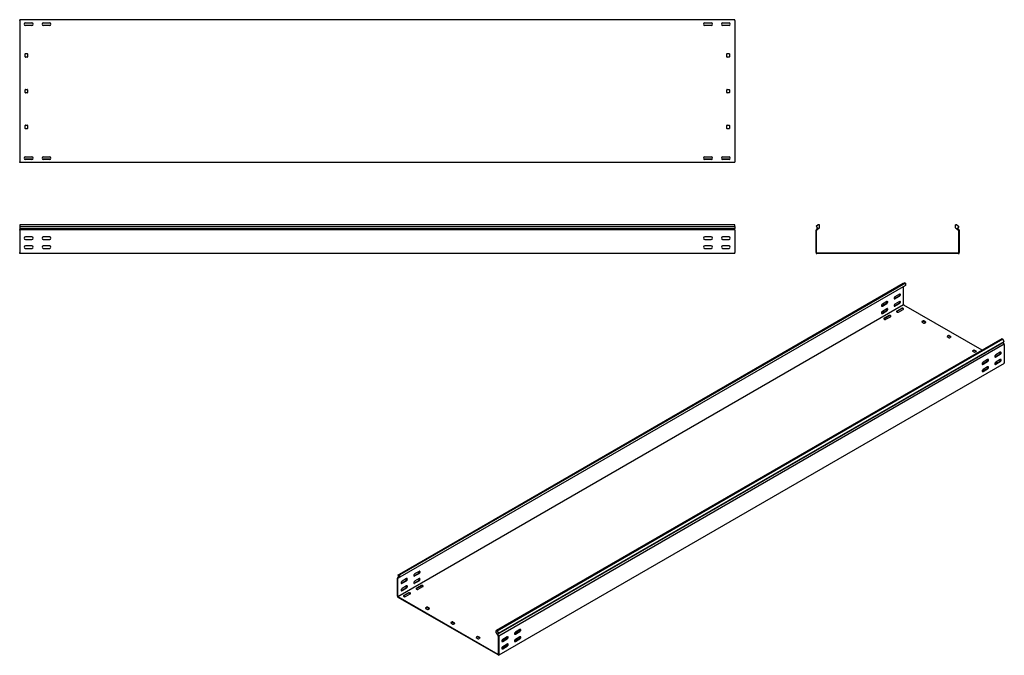
# Model space of a CAD drawing. Units: millimetres. Extents: x 95 to 2849, y 71 to 1849.
import ezdxf

# ---------------------------------------------------------------- set-up
doc = ezdxf.new("R2010")
doc.units = ezdxf.units.MM

msp = doc.modelspace()

# ---------------------------------------------------------------- linework, layer by layer
at = {"color": 7, "linetype": 'Continuous', "lineweight": 25}
for p, q in [((95.5, 1847), (95.5, 1849.5)), ((2095.5, 1849.5), (95.5, 1849.5)), ((95.5, 1847), (95.5, 1452)), ((2095.5, 1847), (2095.5, 1849.5)), ((2095.5, 1847), (2095.5, 1452)), ((131.3, 1840), (109.7, 1840)), ((111.5, 1840.5), (129.5, 1840.5)), ((129.5, 1833.5), (111.5, 1833.5)), ((181.3, 1840), (159.7, 1840)), ((161.5, 1840.5), (179.5, 1840.5)), ((179.5, 1833.5), (161.5, 1833.5)), ((2031.3, 1840), (2009.7, 1840)), ((2011.5, 1840.5), (2029.5, 1840.5)), ((2029.5, 1833.5), (2011.5, 1833.5)), ((2081.3, 1840), (2059.7, 1840)), ((2061.5, 1840.5), (2079.5, 1840.5)), ((2079.5, 1833.5), (2061.5, 1833.5)), ((110.5, 1745.5), (110.5, 1753.5)), ((111.5, 1754.5), (116.5, 1754.5)), ((116.5, 1744.5), (111.5, 1744.5)), ((117.5, 1753.5), (117.5, 1745.5)), ((2073.5, 1745.5), (2073.5, 1753.5)), ((2074.5, 1754.5), (2079.5, 1754.5)), ((2079.5, 1744.5), (2074.5, 1744.5)), ((2080.5, 1753.5), (2080.5, 1745.5)), ((110.5, 1645.5), (110.5, 1653.5)), ((111.5, 1654.5), (116.5, 1654.5)), ((117.5, 1653.5), (117.5, 1645.5)), ((2073.5, 1645.5), (2073.5, 1653.5)), ((2074.5, 1654.5), (2079.5, 1654.5)), ((2080.5, 1653.5), (2080.5, 1645.5)), ((116.5, 1644.5), (111.5, 1644.5)), ((2079.5, 1644.5), (2074.5, 1644.5)), ((110.5, 1545.5), (110.5, 1553.5)), ((111.5, 1554.5), (116.5, 1554.5)), ((116.5, 1544.5), (111.5, 1544.5)), ((117.5, 1553.5), (117.5, 1545.5)), ((2073.5, 1545.5), (2073.5, 1553.5)), ((2074.5, 1554.5), (2079.5, 1554.5)), ((2079.5, 1544.5), (2074.5, 1544.5)), ((2080.5, 1553.5), (2080.5, 1545.5)), ((111.5, 1465.5), (129.5, 1465.5)), ((161.5, 1465.5), (179.5, 1465.5)), ((2011.5, 1465.5), (2029.5, 1465.5)), ((2061.5, 1465.5), (2079.5, 1465.5)), ((95.5, 1449.5), (95.5, 1452)), ((2095.5, 1449.5), (95.5, 1449.5)), ((131.3, 1459), (109.7, 1459)), ((129.5, 1458.5), (111.5, 1458.5)), ((181.3, 1459), (159.7, 1459)), ((179.5, 1458.5), (161.5, 1458.5)), ((2031.3, 1459), (2009.7, 1459)), ((2029.5, 1458.5), (2011.5, 1458.5)), ((2081.3, 1459), (2059.7, 1459)), ((2079.5, 1458.5), (2061.5, 1458.5)), ((2095.5, 1449.5), (2095.5, 1452)), ((2095.5, 1275.2), (95.5, 1275.2)), ((95.5, 1275.2), (95.5, 1270.5)), ((95.5, 1270.5), (2095.5, 1270.5)), ((95.5, 1270.5), (95.5, 1265.4)), ((2095.5, 1270.5), (2095.5, 1275.2)), ((2095.5, 1270.5), (2095.5, 1265.4)), ((2328.9, 1275.2), (2323.3, 1270.5)), ((2323.3, 1270.5), (2327.6, 1265.4)), ((2332.3, 1267.4), (2324.7, 1261)), ((2332.3, 1275.2), (2328.9, 1275.2)), ((2332.3, 1267.4), (2332.3, 1275.2)), ((2713.3, 1267.4), (2713.3, 1275.2)), ((2716.8, 1275.2), (2713.3, 1275.2)), ((2713.3, 1267.4), (2721, 1261)), ((2716.8, 1275.2), (2722.3, 1270.5)), ((2722.3, 1270.5), (2718.1, 1265.4)), ((95.5, 1265.4), (95.5, 1262.1)), ((95.5, 1265.4), (2095.5, 1265.4)), ((95.5, 1261.4), (95.5, 1262.1)), ((95.5, 1260.2), (95.5, 1261.4)), ((2095.5, 1261.4), (95.5, 1261.4)), ((95.5, 1260.2), (95.5, 1197.7)), ((129.5, 1241.7), (111.5, 1241.7)), ((179.5, 1241.7), (161.5, 1241.7)), ((2029.5, 1241.7), (2011.5, 1241.7)), ((2079.5, 1241.7), (2061.5, 1241.7)), ((2095.5, 1262.1), (2095.5, 1265.4)), ((2095.5, 1261.4), (2095.5, 1262.1)), ((2095.5, 1260.2), (2095.5, 1261.4)), ((2095.5, 1260.2), (2095.5, 1197.7)), ((2323.7, 1262.1), (2322.8, 1261.4)), ((2322.8, 1261.4), (2322.8, 1260.2)), ((2322.8, 1197.7), (2322.8, 1260.2)), ((2327.6, 1265.4), (2323.7, 1262.1)), ((2324.7, 1261), (2324.3, 1260.7)), ((2324.3, 1260.7), (2324.3, 1260.2)), ((2324.3, 1197.7), (2324.3, 1260.2)), ((2718.1, 1265.4), (2722, 1262.1)), ((2721.3, 1260.7), (2721, 1261)), ((2721.3, 1260.2), (2721.3, 1260.7)), ((2721.3, 1260.2), (2721.3, 1197.7)), ((2722.8, 1261.4), (2722, 1262.1)), ((2722.8, 1260.2), (2722.8, 1261.4)), ((2722.8, 1260.2), (2722.8, 1197.7)), ((111.5, 1234.7), (129.5, 1234.7)), ((129.5, 1216.7), (111.5, 1216.7)), ((161.5, 1234.7), (179.5, 1234.7)), ((179.5, 1216.7), (161.5, 1216.7)), ((2011.5, 1234.7), (2029.5, 1234.7)), ((2029.5, 1216.7), (2011.5, 1216.7)), ((2061.5, 1234.7), (2079.5, 1234.7)), ((2079.5, 1216.7), (2061.5, 1216.7)), ((95.5, 1195.2), (95.5, 1197.7)), ((2095.5, 1195.2), (95.5, 1195.2)), ((111.5, 1209.7), (129.5, 1209.7)), ((161.5, 1209.7), (179.5, 1209.7)), ((2011.5, 1209.7), (2029.5, 1209.7)), ((2061.5, 1209.7), (2079.5, 1209.7)), ((2095.5, 1195.2), (2095.5, 1197.7)), ((2322.8, 1197.7), (2322.8, 1195.2)), ((2322.8, 1195.2), (2325.3, 1195.2)), ((2324.3, 1197.7), (2324.3, 1196.7)), ((2324.3, 1196.7), (2325.3, 1196.7)), ((2720.3, 1196.7), (2325.3, 1196.7)), ((2720.3, 1195.2), (2325.3, 1195.2)), ((2720.3, 1196.7), (2721.3, 1196.7)), ((2720.3, 1195.2), (2722.8, 1195.2)), ((2721.3, 1196.7), (2721.3, 1197.7)), ((2722.8, 1195.2), (2722.8, 1197.7)), ((1152.7, 295.6), (2567, 1112)), ((2570.9, 1113.6), (1156.7, 297.2)), ((2573.3, 1112.2), (1159.1, 295.8)), ((2573.3, 1105.8), (1159.1, 289.4)), ((2567, 1112), (2570.9, 1113.6)), ((2567.7, 1052.2), (2567.7, 1102.6)), ((2573.3, 1112.2), (2570.9, 1113.6)), ((2573.3, 1112.2), (2573.3, 1105.8)), ((2542.6, 1069.2), (2555.3, 1076.5)), ((2556.4, 1081.6), (2543.6, 1074.3)), ((2543.6, 1068.5), (2556.4, 1075.9)), ((2567.7, 1051.4), (1153.5, 235)), ((2507.2, 1048.7), (2519.9, 1056.1)), ((2521, 1061.2), (2508.3, 1053.8)), ((2508.3, 1048.1), (2521, 1055.5)), ((2542.6, 1048.7), (2555.3, 1056.1)), ((2556.4, 1061.2), (2543.6, 1053.8)), ((2543.6, 1048.1), (2556.4, 1055.5)), ((2567.7, 1052.2), (2567.7, 1051.4)), ((2567.7, 1051.4), (2568.4, 1051)), ((2787.2, 924.6), (2568.4, 1051)), ((2507.2, 1028.3), (2519.9, 1035.7)), ((2521, 1040.8), (2508.3, 1033.4)), ((2508.3, 1027.7), (2521, 1035.1)), ((2526.3, 1021.4), (2513.6, 1014)), ((2526.3, 1020.2), (2513.6, 1012.8)), ((2561.7, 1041.8), (2548.9, 1034.4)), ((2561.7, 1040.6), (2548.9, 1033.2)), ((2553.9, 1031.6), (2566.6, 1038.9)), ((2518.5, 1011.2), (2531.3, 1018.5)), ((2622.5, 1006.7), (2618.9, 1004.6)), ((2618.9, 1003.8), (2624.6, 1000.6)), ((2622.5, 1005.5), (2619.3, 1003.6)), ((2629.5, 1003.4), (2623.9, 1006.7)), ((2629.2, 1002.4), (2623.9, 1005.5)), ((2626, 1000.6), (2629.5, 1002.6)), ((2693.2, 965.9), (2689.6, 963.8)), ((2693.2, 964.6), (2690, 962.8)), ((2700.2, 962.6), (2694.6, 965.9)), ((2699.9, 961.6), (2694.6, 964.6)), ((2842.7, 956.7), (1428.5, 140.3)), ((2845.1, 955.3), (1430.9, 138.9)), ((1431.9, 130.3), (2846.1, 946.7)), ((1434.9, 132.8), (2849.1, 949.2)), ((2849.4, 941.5), (1435.2, 125.1)), ((2689.6, 963), (2695.3, 959.7)), ((2696.7, 959.7), (2700.2, 961.8)), ((2845.1, 955.3), (2842.7, 956.7)), ((2849.1, 949.2), (2845.1, 955.3)), ((2849.1, 949.2), (2846.1, 946.7)), ((2848.8, 942.5), (2846.1, 946.7)), ((2849.4, 941.5), (2848.8, 942.5)), ((2849.4, 940.6), (2849.4, 941.5)), ((2849.4, 940.6), (2849.4, 889.5)), ((2763.9, 925), (2760.4, 923)), ((2760.4, 922.2), (2766, 918.9)), ((2763.9, 923.8), (2760.7, 922)), ((2771, 921.8), (2765.3, 925)), ((2770.6, 920.8), (2765.3, 923.8)), ((2767.4, 918.9), (2771, 921)), ((2837.1, 913.8), (2824.3, 906.5)), ((2838.1, 918.9), (2825.4, 911.6)), ((2825.4, 905.9), (2838.1, 913.2)), ((2849.4, 887.5), (1435.2, 71.1)), ((2801.7, 893.4), (2789, 886.1)), ((2802.8, 898.5), (2790.1, 891.2)), ((2790.1, 885.5), (2802.8, 892.8)), ((2826.8, 888.7), (2823, 886.5)), ((2837.1, 893.4), (2824.3, 886.1)), ((2838.1, 898.5), (2825.4, 891.2)), ((2825.4, 885.5), (2838.1, 892.8)), ((2838.6, 895), (2835.3, 896.9)), ((2849.4, 887.5), (2849.4, 889.5)), ((2791.5, 868.3), (2787.6, 866.1)), ((2801.7, 873), (2789, 865.7)), ((2802.8, 878.1), (2790.1, 870.8)), ((2790.1, 865), (2802.8, 872.4)), ((1212.9, 306), (1200.1, 298.7)), ((1155.5, 290.2), (1152.4, 288.4)), ((1153, 288.6), (1152.4, 288.4)), ((1152.4, 288.4), (1152.4, 287.4)), ((1152.4, 236.4), (1152.4, 287.4)), ((1156.7, 297.2), (1152.7, 295.6)), ((1152.7, 295.6), (1155.8, 289.7)), ((1155.8, 289.7), (1153, 288.6)), ((1153.7, 287.3), (1153.5, 287.2)), ((1153.5, 287.2), (1153.5, 286.8)), ((1153.5, 235.8), (1153.5, 286.8)), ((1159.1, 289.4), (1153.7, 287.3)), ((1159.1, 295.8), (1156.7, 297.2)), ((1159.1, 289.4), (1159.1, 295.8)), ((1163.7, 273.2), (1176.4, 280.5)), ((1177.5, 285.6), (1164.8, 278.3)), ((1164.8, 272.5), (1177.5, 279.9)), ((1199.1, 293.6), (1211.8, 300.9)), ((1199.1, 273.1), (1211.8, 280.5)), ((1200.1, 293), (1212.9, 300.3)), ((1212.9, 285.6), (1200.1, 278.3)), ((1200.1, 272.5), (1212.9, 279.9)), ((1163.7, 252.7), (1176.4, 260.1)), ((1177.5, 265.2), (1164.8, 257.8)), ((1164.8, 252.1), (1177.5, 259.5)), ((1218.2, 266.2), (1205.4, 258.9)), ((1218.2, 265), (1205.4, 257.6)), ((1210.4, 256), (1223.1, 263.4)), ((1152.4, 236.4), (1152.4, 234.4)), ((1152.4, 234.4), (1154.2, 233.3)), ((1153.5, 235.8), (1153.5, 235)), ((1153.5, 235), (1154.2, 234.6)), ((1433.5, 73.3), (1154.2, 234.6)), ((1433.5, 72.1), (1154.2, 233.3)), ((1182.8, 245.8), (1170.1, 238.4)), ((1182.8, 244.6), (1170.1, 237.2)), ((1175, 235.6), (1187.7, 242.9)), ((1234.4, 205.4), (1230.9, 203.3)), ((1230.9, 202.5), (1236.5, 199.3)), ((1234.4, 204.2), (1231.2, 202.3)), ((1241.5, 202.1), (1235.8, 205.4)), ((1241.1, 201.1), (1235.8, 204.2)), ((1238, 199.3), (1241.5, 201.3)), ((1305.1, 164.6), (1301.6, 162.5)), ((1301.6, 161.7), (1307.2, 158.4)), ((1305.1, 163.3), (1301.9, 161.5)), ((1312.2, 161.3), (1306.5, 164.6)), ((1311.8, 160.3), (1306.5, 163.3)), ((1308.7, 158.4), (1312.2, 160.5)), ((1428.5, 133.9), (1428.5, 140.3)), ((1430.9, 138.9), (1428.5, 140.3)), ((1430.9, 138.9), (1434.9, 132.8)), ((1493.6, 138.2), (1480.8, 130.9)), ((1494.6, 143.3), (1481.9, 136)), ((1375.8, 123.7), (1372.3, 121.7)), ((1372.3, 120.9), (1378, 117.6)), ((1375.8, 122.5), (1372.7, 120.7)), ((1382.9, 120.5), (1377.3, 123.7)), ((1382.6, 119.5), (1377.3, 122.5)), ((1379.4, 117.6), (1382.9, 119.7)), ((1428.5, 133.9), (1433.9, 125.5)), ((1434.9, 132.8), (1431.9, 130.3)), ((1431.9, 130.3), (1434.6, 126.1)), ((1434.2, 125.2), (1433.9, 125.5)), ((1434.2, 124.8), (1434.2, 125.2)), ((1434.2, 124.8), (1434.2, 73.7)), ((1435.2, 125.1), (1434.6, 126.1)), ((1435.2, 124.2), (1435.2, 125.1)), ((1435.2, 124.2), (1435.2, 73.1)), ((1458.2, 117.8), (1445.5, 110.5)), ((1459.3, 122.9), (1446.5, 115.6)), ((1446.5, 109.9), (1459.3, 117.2)), ((1483.3, 113.1), (1479.5, 110.9)), ((1493.6, 117.8), (1480.8, 110.5)), ((1481.9, 130.3), (1494.6, 137.6)), ((1494.6, 122.9), (1481.9, 115.6)), ((1481.9, 109.9), (1494.6, 117.2)), ((1448, 92.7), (1444.1, 90.5)), ((1458.2, 97.4), (1445.5, 90.1)), ((1459.3, 102.5), (1446.5, 95.2)), ((1446.5, 89.5), (1459.3, 96.8)), ((1433.5, 73.3), (1434.2, 72.9)), ((1433.5, 72.1), (1435.2, 71.1)), ((1434.2, 72.9), (1434.2, 73.7)), ((1435.2, 71.1), (1435.2, 73.1))]:
    msp.add_line(p, q, dxfattribs=at)
at = {"color": 7, "linetype": 'Continuous', "lineweight": 25, "flags": 128}
for points in [[(2543.6, 1074.3), (2542.8, 1073.6), (2542, 1072.7), (2541.5, 1071.6), (2541.2, 1070.5), (2541.2, 1069.5), (2541.5, 1068.7), (2542, 1068.3), (2542.8, 1068.2), (2543.6, 1068.5)], [(2556.4, 1075.9), (2557.2, 1076.5), (2557.9, 1077.5), (2558.5, 1078.6), (2558.8, 1079.7), (2558.8, 1080.6), (2558.5, 1081.4), (2557.9, 1081.9), (2557.2, 1081.9), (2556.4, 1081.6)], [(2508.3, 1053.8), (2507.4, 1053.2), (2506.7, 1052.3), (2506.1, 1051.2), (2505.8, 1050.1), (2505.8, 1049.1), (2506.1, 1048.3), (2506.7, 1047.9), (2507.4, 1047.8), (2508.3, 1048.1)], [(2506.1, 1048.4), (2506.4, 1048.4), (2507.2, 1048.7)], [(2521, 1055.5), (2521.8, 1056.1), (2522.6, 1057.1), (2523.1, 1058.1), (2523.4, 1059.2), (2523.4, 1060.2), (2523.1, 1061), (2522.6, 1061.4), (2521.8, 1061.5), (2521, 1061.2)], [(2543.6, 1053.8), (2542.8, 1053.2), (2542, 1052.3), (2541.5, 1051.2), (2541.2, 1050.1), (2541.2, 1049.1), (2541.5, 1048.3), (2542, 1047.9), (2542.8, 1047.8), (2543.6, 1048.1)], [(2541.4, 1068.8), (2541.7, 1068.8), (2542.6, 1069.2)], [(2541.4, 1048.4), (2541.7, 1048.4), (2542.6, 1048.7)], [(2556.4, 1055.5), (2557.2, 1056.1), (2557.9, 1057.1), (2558.5, 1058.1), (2558.8, 1059.2), (2558.8, 1060.2), (2558.5, 1061), (2557.9, 1061.4), (2557.2, 1061.5), (2556.4, 1061.2)], [(2508.3, 1033.4), (2507.4, 1032.8), (2506.7, 1031.8), (2506.1, 1030.8), (2505.8, 1029.7), (2505.8, 1028.7), (2506.1, 1027.9), (2506.7, 1027.5), (2507.4, 1027.4), (2508.3, 1027.7)], [(2506.1, 1028), (2506.4, 1028), (2507.2, 1028.3)], [(2521, 1035.1), (2521.8, 1035.7), (2522.6, 1036.6), (2523.1, 1037.7), (2523.4, 1038.8), (2523.4, 1039.8), (2523.1, 1040.6), (2522.6, 1041), (2521.8, 1041.1), (2521, 1040.8)], [(2531.3, 1018.5), (2531.9, 1019.1), (2532.3, 1019.8), (2532.2, 1020.5), (2531.6, 1021.1), (2530.8, 1021.6), (2529.7, 1021.9), (2528.5, 1022), (2527.3, 1021.8), (2526.3, 1021.4)], [(2548.9, 1034.4), (2548.2, 1033.9), (2547.9, 1033.2), (2548, 1032.5), (2548.5, 1031.9), (2549.4, 1031.4), (2550.5, 1031.1), (2551.7, 1031), (2552.9, 1031.2), (2553.9, 1031.6)], [(2548.9, 1033.2), (2548.2, 1032.6), (2548.1, 1032.4)], [(2566.6, 1038.9), (2567.3, 1039.5), (2567.6, 1040.2), (2567.5, 1040.9), (2567, 1041.5), (2566.1, 1042), (2565, 1042.3), (2563.8, 1042.4), (2562.7, 1042.2), (2561.7, 1041.8)], [(2513.6, 1014), (2512.9, 1013.5), (2512.6, 1012.8), (2512.7, 1012.1), (2513.2, 1011.4), (2514, 1011), (2515.1, 1010.7), (2516.4, 1010.6), (2517.5, 1010.8), (2518.5, 1011.2)], [(2513.6, 1012.8), (2512.9, 1012.2), (2512.7, 1012)], [(2825.4, 911.6), (2824.6, 910.9), (2823.8, 910), (2823.3, 908.9), (2823, 907.8), (2823, 906.8), (2823.3, 906.1), (2823.8, 905.6), (2824.6, 905.6), (2825.4, 905.9)], [(2838.1, 913.2), (2839, 913.9), (2839.7, 914.8), (2840.3, 915.9), (2840.6, 917), (2840.6, 918), (2840.3, 918.7), (2839.7, 919.2), (2839, 919.2), (2838.1, 918.9)], [(2790.1, 891.2), (2789.2, 890.5), (2788.5, 889.6), (2787.9, 888.5), (2787.6, 887.4), (2787.6, 886.4), (2787.9, 885.7), (2788.5, 885.2), (2789.2, 885.1), (2790.1, 885.5)], [(2789, 886.1), (2788.1, 885.8), (2787.9, 885.7)], [(2802.8, 892.8), (2803.6, 893.5), (2804.4, 894.4), (2804.9, 895.5), (2805.2, 896.6), (2805.2, 897.6), (2804.9, 898.3), (2804.4, 898.8), (2803.6, 898.8), (2802.8, 898.5)], [(2825.4, 891.2), (2824.6, 890.5), (2823.8, 889.6), (2823.3, 888.5), (2823, 887.4), (2823, 886.4), (2823.3, 885.6), (2823.8, 885.2), (2824.6, 885.1), (2825.4, 885.5)], [(2824.3, 906.5), (2823.5, 906.2), (2823.2, 906.1)], [(2824.3, 886.1), (2823.5, 885.8), (2823.2, 885.7)], [(2838.1, 892.8), (2839, 893.5), (2839.7, 894.4), (2840.3, 895.5), (2840.6, 896.6), (2840.6, 897.6), (2840.3, 898.3), (2839.7, 898.8), (2839, 898.8), (2838.1, 898.5)], [(2790.1, 870.8), (2789.2, 870.1), (2788.5, 869.2), (2787.9, 868.1), (2787.6, 867), (2787.6, 866), (2787.9, 865.2), (2788.5, 864.8), (2789.2, 864.7), (2790.1, 865)], [(2789, 865.7), (2788.1, 865.3), (2787.9, 865.3)], [(2802.8, 872.4), (2803.6, 873.1), (2804.4, 874), (2804.9, 875.1), (2805.2, 876.2), (2805.2, 877.2), (2804.9, 877.9), (2804.4, 878.4), (2803.6, 878.4), (2802.8, 878.1)], [(1212.9, 300.3), (1213.7, 301), (1214.4, 301.9), (1215, 303), (1215.3, 304.1), (1215.3, 305.1), (1215, 305.8), (1214.4, 306.3), (1213.7, 306.3), (1212.9, 306)], [(1164.8, 278.3), (1163.9, 277.6), (1163.2, 276.7), (1162.6, 275.6), (1162.3, 274.5), (1162.3, 273.5), (1162.6, 272.7), (1163.2, 272.3), (1163.9, 272.2), (1164.8, 272.5)], [(1177.5, 279.9), (1178.3, 280.5), (1179.1, 281.5), (1179.6, 282.6), (1179.9, 283.7), (1179.9, 284.6), (1179.6, 285.4), (1179.1, 285.9), (1178.3, 285.9), (1177.5, 285.6)], [(1200.1, 298.7), (1199.3, 298), (1198.5, 297.1), (1198, 296), (1197.7, 294.9), (1197.7, 293.9), (1198, 293.1), (1198.5, 292.7), (1199.3, 292.6), (1200.1, 293)], [(1200.1, 278.3), (1199.3, 277.6), (1198.5, 276.7), (1198, 275.6), (1197.7, 274.5), (1197.7, 273.5), (1198, 272.7), (1198.5, 272.3), (1199.3, 272.2), (1200.1, 272.5)], [(1197.9, 293.2), (1198.2, 293.2), (1199.1, 293.6)], [(1212.9, 279.9), (1213.7, 280.5), (1214.4, 281.5), (1215, 282.6), (1215.3, 283.7), (1215.3, 284.6), (1215, 285.4), (1214.4, 285.8), (1213.7, 285.9), (1212.9, 285.6)], [(1164.8, 257.8), (1163.9, 257.2), (1163.2, 256.3), (1162.6, 255.2), (1162.3, 254.1), (1162.3, 253.1), (1162.6, 252.3), (1163.2, 251.9), (1163.9, 251.8), (1164.8, 252.1)], [(1162.6, 272.8), (1162.9, 272.8), (1163.7, 273.2)], [(1162.6, 252.4), (1162.9, 252.4), (1163.7, 252.7)], [(1177.5, 259.5), (1178.3, 260.1), (1179.1, 261.1), (1179.6, 262.1), (1179.9, 263.2), (1179.9, 264.2), (1179.6, 265), (1179.1, 265.4), (1178.3, 265.5), (1177.5, 265.2)], [(1197.9, 272.8), (1198.2, 272.8), (1199.1, 273.1)], [(1205.4, 258.9), (1204.7, 258.3), (1204.4, 257.6), (1204.5, 256.9), (1205, 256.3), (1205.9, 255.8), (1207, 255.5), (1208.2, 255.4), (1209.4, 255.6), (1210.4, 256)], [(1205.4, 257.6), (1204.7, 257.1), (1204.6, 256.8)], [(1223.1, 263.4), (1223.8, 263.9), (1224.1, 264.6), (1224, 265.3), (1223.5, 265.9), (1222.6, 266.4), (1221.5, 266.7), (1220.3, 266.8), (1219.1, 266.6), (1218.2, 266.2)], [(1170.1, 238.4), (1169.4, 237.9), (1169.1, 237.2), (1169.2, 236.5), (1169.7, 235.9), (1170.5, 235.4), (1171.6, 235.1), (1172.9, 235), (1174, 235.2), (1175, 235.6)], [(1170.1, 237.2), (1169.4, 236.7), (1169.2, 236.4)], [(1187.7, 242.9), (1188.4, 243.5), (1188.8, 244.2), (1188.7, 244.9), (1188.1, 245.5), (1187.3, 246), (1186.2, 246.3), (1185, 246.4), (1183.8, 246.2), (1182.8, 245.8)], [(1494.6, 137.6), (1495.5, 138.3), (1496.2, 139.2), (1496.8, 140.3), (1497.1, 141.4), (1497.1, 142.4), (1496.8, 143.2), (1496.2, 143.6), (1495.5, 143.7), (1494.6, 143.3)], [(1446.5, 115.6), (1445.7, 114.9), (1445, 114), (1444.4, 112.9), (1444.1, 111.8), (1444.1, 110.8), (1444.4, 110.1), (1445, 109.6), (1445.7, 109.6), (1446.5, 109.9)], [(1445.5, 110.5), (1444.6, 110.2), (1444.4, 110.1)], [(1459.3, 117.2), (1460.1, 117.9), (1460.9, 118.8), (1461.4, 119.9), (1461.7, 121), (1461.7, 122), (1461.4, 122.7), (1460.9, 123.2), (1460.1, 123.3), (1459.3, 122.9)], [(1481.9, 136), (1481.1, 135.3), (1480.3, 134.4), (1479.8, 133.3), (1479.5, 132.2), (1479.5, 131.2), (1479.8, 130.5), (1480.3, 130), (1481.1, 130), (1481.9, 130.3)], [(1481.9, 115.6), (1481.1, 114.9), (1480.3, 114), (1479.8, 112.9), (1479.5, 111.8), (1479.5, 110.8), (1479.8, 110.1), (1480.3, 109.6), (1481.1, 109.6), (1481.9, 109.9)], [(1480.8, 130.9), (1480, 130.6), (1479.7, 130.6)], [(1480.8, 110.5), (1480, 110.2), (1479.7, 110.1)], [(1494.6, 117.2), (1495.5, 117.9), (1496.2, 118.8), (1496.8, 119.9), (1497.1, 121), (1497.1, 122), (1496.8, 122.7), (1496.2, 123.2), (1495.5, 123.2), (1494.6, 122.9)], [(1446.5, 95.2), (1445.7, 94.5), (1445, 93.6), (1444.4, 92.5), (1444.1, 91.4), (1444.1, 90.4), (1444.4, 89.6), (1445, 89.2), (1445.7, 89.1), (1446.5, 89.5)], [(1445.5, 90.1), (1444.6, 89.8), (1444.4, 89.7)], [(1459.3, 96.8), (1460.1, 97.5), (1460.9, 98.4), (1461.4, 99.5), (1461.7, 100.6), (1461.7, 101.6), (1461.4, 102.3), (1460.9, 102.8), (1460.1, 102.8), (1459.3, 102.5)]]:
    msp.add_lwpolyline(points, dxfattribs=at)
at = {"color": 7, "linetype": 'Continuous', "lineweight": 25}
for centre, radius, start, end in [((111.5, 1837), 3.5, 90, 270), ((129.5, 1837), 3.5, 270, 90), ((161.5, 1837), 3.5, 90, 270), ((179.5, 1837), 3.5, 270, 90), ((2011.5, 1837), 3.5, 90, 270), ((2029.5, 1837), 3.5, 270, 90), ((2061.5, 1837), 3.5, 90, 270), ((2079.5, 1837), 3.5, 270, 90), ((111.5, 1753.5), 1, 90, 180), ((111.5, 1745.5), 1, 180, 270), ((116.5, 1753.5), 1, 0, 90), ((116.5, 1745.5), 1, 270, 0), ((2074.5, 1753.5), 1, 90, 180), ((2074.5, 1745.5), 1, 180, 270), ((2079.5, 1753.5), 1, 0, 90), ((2079.5, 1745.5), 1, 270, 0), ((111.5, 1653.5), 1, 90, 180), ((116.5, 1653.5), 1, 0, 90), ((2074.5, 1653.5), 1, 90, 180), ((2079.5, 1653.5), 1, 0, 90), ((111.5, 1645.5), 1, 180, 270), ((116.5, 1645.5), 1, 270, 0), ((2074.5, 1645.5), 1, 180, 270), ((2079.5, 1645.5), 1, 270, 0), ((111.5, 1553.5), 1, 90, 180), ((111.5, 1545.5), 1, 180, 270), ((116.5, 1553.5), 1, 0, 90), ((116.5, 1545.5), 1, 270, 0), ((2074.5, 1553.5), 1, 90, 180), ((2074.5, 1545.5), 1, 180, 270), ((2079.5, 1553.5), 1, 0, 90), ((2079.5, 1545.5), 1, 270, 0), ((111.5, 1462), 3.5, 90, 270), ((129.5, 1462), 3.5, 270, 90), ((161.5, 1462), 3.5, 90, 270), ((179.5, 1462), 3.5, 270, 90), ((2011.5, 1462), 3.5, 90, 270), ((2029.5, 1462), 3.5, 270, 90), ((2061.5, 1462), 3.5, 90, 270), ((2079.5, 1462), 3.5, 270, 90), ((111.5, 1238.2), 3.5, 90, 270), ((129.5, 1238.2), 3.5, 270, 90), ((161.5, 1238.2), 3.5, 90, 270), ((179.5, 1238.2), 3.5, 270, 90), ((2011.5, 1238.2), 3.5, 90, 270), ((2029.5, 1238.2), 3.5, 270, 90), ((2061.5, 1238.2), 3.5, 90, 270), ((2079.5, 1238.2), 3.5, 270, 90), ((111.5, 1213.2), 3.5, 90, 270), ((129.5, 1213.2), 3.5, 270, 90), ((161.5, 1213.2), 3.5, 90, 270), ((179.5, 1213.2), 3.5, 270, 90), ((2011.5, 1213.2), 3.5, 90, 270), ((2029.5, 1213.2), 3.5, 270, 90), ((2061.5, 1213.2), 3.5, 90, 270), ((2079.5, 1213.2), 3.5, 270, 90), ((2553.1, 1080.5), 4.59, 298.2645, 17.7382), ((2517.8, 1060.1), 4.59, 298.2645, 17.7382), ((2553.1, 1060.1), 4.59, 298.2645, 17.7382), ((2517.8, 1039.7), 4.59, 298.2645, 17.7382), ((2528.7, 1016.3), 4.59, 42.2738, 121.7313), ((2564.1, 1036.7), 4.59, 42.2738, 121.7313), ((2619.1, 1004.2), 0.437, 110.7834, 249.2166), ((2623.2, 1005.3), 1.54, 62.6097, 117.3903), ((2623.2, 1004.1), 1.54, 62.6097, 117.3903), ((2625.3, 1001.9), 1.54, 242.6097, 297.3903), ((2629.4, 1003), 0.437, 290.7834, 69.2166), ((2693.9, 964.5), 1.54, 62.6097, 117.3903), ((2693.9, 963.3), 1.54, 62.6097, 117.3903), ((2689.8, 963.4), 0.437, 110.7834, 249.2166), ((2696, 961.1), 1.54, 242.6097, 297.3903), ((2700.1, 962.2), 0.437, 290.7834, 69.2166), ((2760.5, 922.6), 0.437, 110.7834, 249.2166), ((2764.6, 923.7), 1.54, 62.6097, 117.3903), ((2764.6, 922.5), 1.54, 62.6097, 117.3903), ((2766.7, 920.3), 1.54, 242.6097, 297.3903), ((2770.8, 921.4), 0.437, 290.7834, 69.2166), ((2834.9, 917.9), 4.59, 298.2645, 17.7382), ((2799.5, 897.5), 4.59, 298.2645, 17.7382), ((2829.3, 884), 5.34, 83.1834, 117.3822), ((2834.9, 897.5), 4.59, 298.2645, 17.7382), ((2793.9, 863.6), 5.34, 83.1834, 117.3822), ((2799.5, 877), 4.59, 298.2645, 17.7382), ((1209.6, 305), 4.59, 298.2645, 17.7382), ((1174.3, 284.5), 4.59, 298.2645, 17.7382), ((1209.6, 284.5), 4.59, 298.2645, 17.7382), ((1174.3, 264.1), 4.59, 298.2645, 17.7382), ((1220.6, 261.1), 4.59, 42.2738, 121.7313), ((1185.2, 240.7), 4.59, 42.2738, 121.7313), ((1231, 202.9), 0.437, 110.7834, 249.2166), ((1235.1, 204), 1.54, 62.6097, 117.3903), ((1235.1, 202.8), 1.54, 62.6097, 117.3903), ((1237.2, 200.6), 1.54, 242.6097, 297.3903), ((1241.3, 201.7), 0.437, 290.7834, 69.2166), ((1301.7, 162.1), 0.437, 110.7834, 249.2166), ((1305.8, 163.2), 1.54, 62.6097, 117.3903), ((1305.8, 162), 1.54, 62.6097, 117.3903), ((1308, 159.8), 1.54, 242.6097, 297.3903), ((1312, 160.9), 0.437, 290.7834, 69.2166), ((1491.4, 142.3), 4.59, 298.2645, 17.7382), ((1372.5, 121.3), 0.437, 110.7834, 249.2166), ((1376.5, 122.4), 1.54, 62.6097, 117.3903), ((1376.5, 121.2), 1.54, 62.6097, 117.3903), ((1378.7, 119), 1.54, 242.6097, 297.3903), ((1382.8, 120.1), 0.437, 290.7834, 69.2166), ((1456, 121.9), 4.59, 298.2645, 17.7382), ((1485.8, 108.4), 5.34, 83.1834, 117.3822), ((1491.4, 121.9), 4.59, 298.2645, 17.7382), ((1450.4, 88), 5.34, 83.1834, 117.3822), ((1456, 101.5), 4.59, 298.2645, 17.7382)]:
    msp.add_arc(centre, radius, start, end, dxfattribs=at)

doc.saveas('drawing.dxf')
